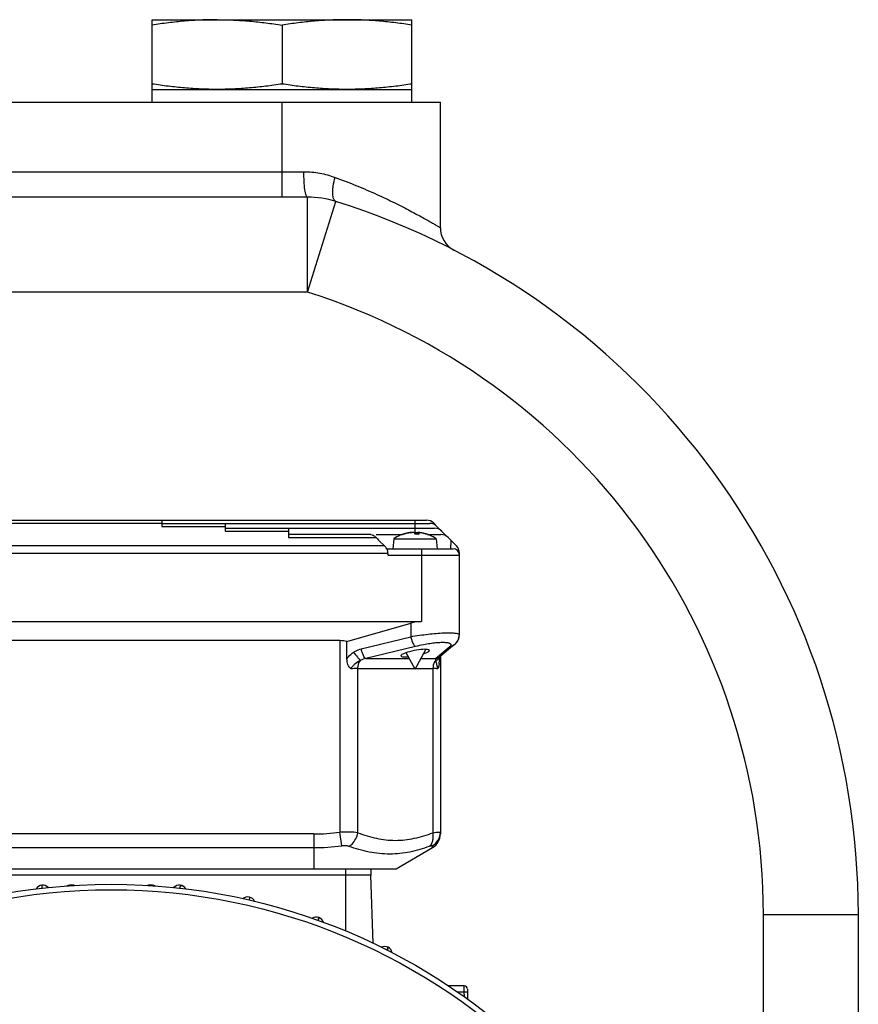
# Model space of a CAD drawing. Units: millimetres. Extents: x -1198 to 1118, y -435 to 872.
# Drawn here: x 966 to 1099, y 219 to 374 of the extents above; entities that cross this region are included whole.
import ezdxf

# ---------------------------------------------------------------- set-up
doc = ezdxf.new("R2010")
doc.units = ezdxf.units.MM
doc.header["$LTSCALE"] = 19.36
doc.layers.get('0').update_dxf_attribs({"linetype": 'CONTINUOUS'})
doc.layers.add('02___PRT_ALL_AXES', color=7, linetype='CONTINUOUS')
doc.layers.add('3_ALL_AXES', color=7, linetype='CONTINUOUS')

msp = doc.modelspace()

# ---------------------------------------------------------------- linework, layer by layer
at = {"color": 7, "linetype": 'CONTINUOUS'}
for p, q in [((987.02, 363.39), (987.02, 374.39)), ((987.02, 374.39), (1028.02, 374.39)), ((1007.52, 373.54), (1007.52, 364.24)), ((1028.02, 363.39), (1028.02, 374.39)), ((987.02, 363.39), (1028.02, 363.39)), ((837.52, 361.39), (1007.52, 361.39)), ((1011.52, 346.39), (921.52, 346.39)), ((930.68, 295.39), (1030.35, 295.39)), ((988.52, 295.39), (988.52, 294.42)), ((988.52, 294.89), (1030.85, 294.89)), ((998.52, 294.89), (998.52, 293.67)), ((998.52, 294.14), (1031.6, 294.14)), ((1008.52, 294.14), (1008.52, 292.67)), ((1031.93, 294.47), (1031.48, 294.92)), ((1031.98, 294.42), (1035.05, 291.36)), ((1021.52, 293.14), (1008.52, 293.14)), ((1022.4, 293.14), (1026.52, 293.14)), ((1023.7, 291.36), (1022.82, 292.19)), ((1025.15, 292.46), (1025.02, 290.89)), ((1025.15, 292.46), (1031.88, 292.46)), ((1026.75, 293.18), (1026.64, 293.18)), ((1029.15, 293.18), (1028.55, 293.18)), ((1028.95, 293.46), (1028.93, 293.2)), ((1030.51, 293.14), (1032.6, 293.14)), ((1031.88, 292.46), (1032.02, 290.89)), ((1024.06, 290.89), (1034.52, 290.89)), ((936.78, 290.18), (1024.25, 290.18)), ((1035.52, 277.27), (1035.52, 290.18)), ((941.52, 279.39), (1029.52, 279.39)), ((1017.77, 276.23), (1027.84, 279.15)), ((1016.66, 276.39), (941.52, 276.39)), ((1017.77, 273.5), (1017.77, 276.23)), ((1034.77, 275.79), (1032.5, 273.87)), ((1028.52, 271.89), (1027.1, 274.47)), ((1028.52, 271.89), (1030.22, 275.01)), ((1032.5, 273.87), (1032.49, 273.86)), ((1032.52, 273.71), (1032.52, 245.88)), ((1032.56, 273.84), (1032.57, 273.89)), ((1032.56, 273.84), (1032.56, 273.84)), ((1032.59, 273.92), (1032.6, 273.95)), ((1025.52, 240.39), (1031.27, 243.71)), ((935.52, 240.39), (1025.52, 240.39)), ((1021.52, 239.39), (939.52, 239.39)), ((1021.52, 240.39), (1021.52, 239.39)), ((1021.89, 228.62), (1021.52, 239.39)), ((974.71, 237.77), (973.96, 237.77)), ((987.07, 237.77), (986.31, 237.77)), ((1002.38, 235.9), (1002.33, 235.43)), ((1098.52, 140.39), (1098.52, 233.17)), ((1036.28, 221.89), (1033.82, 221.89)), ((1036.78, 221.4), (1036.82, 219.79))]:
    msp.add_line(p, q, dxfattribs=at)
at = {"color": 9, "linetype": 'CONTINUOUS'}
for p, q in [((1007.52, 346.39), (1007.52, 361.39)), ((961.52, 350.39), (1010.96, 350.39)), ((1011.52, 331.39), (1011.52, 346.39)), ((1011.52, 331.39), (1016.03, 345.7)), ((1011.52, 331.39), (921.52, 331.39)), ((1028.52, 293.24), (1028.52, 295.39)), ((940.13, 294.92), (988.52, 294.92)), ((988.52, 294.42), (998.52, 294.42)), ((998.52, 293.67), (1008.52, 293.67)), ((1008.52, 292.67), (1022.35, 292.67)), ((1026.62, 293.18), (1026.6, 293.18)), ((1026.7, 293.18), (1026.62, 293.18)), ((1029.15, 293.18), (1028.56, 293.18)), ((1028.74, 293.45), (1028.71, 293.17)), ((1028.93, 293.2), (1028.95, 293.45)), ((1034.17, 290.89), (1034.21, 292.19)), ((1023.7, 291.36), (937.33, 291.36)), ((1029.52, 290.89), (1029.52, 279.39)), ((1024.26, 289.89), (1035.52, 289.89)), ((1027.84, 279.15), (1027.84, 277.01)), ((1020.01, 275.09), (1027.84, 277.01)), ((1016.66, 276.39), (1016.66, 246.16)), ((1028.58, 275.46), (1020.75, 273.55)), ((1031.76, 273.55), (1034.03, 275.46)), ((1020.75, 273.55), (1027.61, 273.55)), ((1029.42, 273.55), (1031.76, 273.55)), ((1019.49, 246.07), (1019.49, 272)), ((1019.49, 272), (1028.45, 272)), ((1028.58, 272), (1031.34, 272)), ((1031.34, 272), (1031.34, 246.07)), ((1012.52, 245.88), (948.52, 245.88)), ((1012.52, 245.88), (1012.52, 240.39)), ((1016.95, 243.99), (1016.66, 246.16)), ((1031.27, 243.71), (1031.23, 243.99)), ((948.52, 243.71), (1012.52, 243.71)), ((1017.52, 240.39), (1017.52, 230.57)), ((1083.52, 233.17), (1098.52, 233.17)), ((1083.52, 140.39), (1083.52, 233.17)), ((1013.31, 232.68), (1013.24, 232.21)), ((1024.24, 227.98), (1024.16, 227.51)), ((1024.18, 227.51), (1024.24, 227.98)), ((1035.24, 220.94), (1036.29, 220.94)), ((1036.29, 220.94), (1036.28, 221.89)), ((1036.31, 220.16), (1036.29, 220.94))]:
    msp.add_line(p, q, dxfattribs=at)
at = {"color": 7, "linetype": 'CONTINUOUS'}
for points in [[(1034.77, 275.79), (1034.79, 275.8), (1034.94, 275.94), (1035.07, 276.09), (1035.2, 276.25), (1035.31, 276.44), (1035.4, 276.64), (1035.46, 276.86), (1035.5, 277.08), (1035.51, 277.27)], [(1035.09, 276.11), (1035.21, 276.28), (1035.32, 276.46), (1035.41, 276.67), (1035.47, 276.88)], [(1035.47, 276.88), (1035.5, 277.09), (1035.51, 277.27)], [(1032.32, 272.76), (1032.34, 272.88), (1032.35, 273), (1032.37, 273.09), (1032.38, 273.18), (1032.4, 273.27), (1032.42, 273.35), (1032.44, 273.44), (1032.46, 273.53), (1032.49, 273.62), (1032.51, 273.7), (1032.53, 273.77), (1032.56, 273.84)], [(1032.57, 273.89), (1032.58, 273.92), (1032.59, 273.92)]]:
    msp.add_lwpolyline(points, dxfattribs=at)
msp.add_circle((980.52, 141.39), 96.55, dxfattribs=at)
at = {"color": 9, "linetype": 'CONTINUOUS'}
msp.add_circle((980.52, 141.39), 95.67, dxfattribs=at)
at = {"color": 7, "linetype": 'CONTINUOUS'}
for centre, radius, start, end in [((1011.52, 331.39), 15, 72.4841, 90), ((980.52, 233.17), 118, 0, 72.4841), ((1036.52, 341.56), 4, 180, 242.3293), ((1030.35, 293.79), 1.6, 45, 90), ((1030.85, 293.29), 1.6, 45, 90), ((1031.6, 292.54), 1.6, 45, 90), ((1028.53, 287.47), 6.03, 113.0074, 124.0509), ((1028.52, 287.48), 6.01, 108.2942, 113.0155), ((1028.44, 287.73), 5.75, 107.292, 108.7415), ((1028.5, 287.53), 5.96, 107.4515, 108.2888), ((1028.59, 287.55), 5.94, 107.5715, 108.5164), ((1028.5, 287.54), 5.95, 106.7502, 107.4513), ((1028.44, 287.72), 5.76, 106.7402, 107.2921), ((1028.45, 287.72), 5.76, 104.4005, 106.7401), ((1028.59, 287.55), 5.93, 105.6773, 107.5716), ((1028.58, 287.57), 5.91, 101.4122, 105.6778), ((1028.45, 287.72), 5.76, 102.954, 104.4002), ((1028.45, 287.71), 5.77, 98.62, 102.9524), ((1028.58, 287.59), 5.89, 98.5602, 101.4101), ((1028.45, 287.7), 5.78, 95.7336, 98.6198), ((1028.58, 287.6), 5.88, 97.1329, 98.5596), ((1028.58, 287.61), 5.87, 95.7022, 97.133), ((1028.21, 291.23), 2.24, 94.0064, 95.7009), ((1027.97, 292.67), 1.29, 23.3958, 25.5971), ((1028.58, 287.7), 5.78, 82.8222, 84.2664), ((1028.45, 287.6), 5.88, 81.4404, 82.8671), ((1028.58, 287.7), 5.78, 81.38, 82.8223), ((1028.45, 287.59), 5.89, 80.0153, 81.4405), ((1028.58, 287.71), 5.77, 78.4929, 81.3802), ((1028.45, 287.59), 5.9, 78.5899, 80.0151), ((1028.45, 287.57), 5.91, 74.3222, 78.5878), ((1028.58, 287.72), 5.77, 77.046, 78.4922), ((1028.58, 287.72), 5.76, 75.5998, 77.046), ((1028.58, 287.72), 5.76, 73.2604, 75.5995), ((1028.44, 287.55), 5.93, 72.4288, 74.3227), ((1028.44, 287.55), 5.94, 71.4836, 72.429), ((1028.53, 287.54), 5.95, 72.549, 73.2508), ((1028.53, 287.53), 5.96, 71.3177, 72.5485), ((1028.51, 287.48), 6.01, 66.9536, 71.3136), ((1028.5, 287.47), 6.03, 55.9488, 66.961), ((1032.6, 291.54), 1.6, 45, 90), ((1022.51, 290.09), 1.74, 27.3587, 46.7543), ((1022.53, 290.1), 1.71, 18.7084, 27.3187), ((1034.52, 289.89), 1, 0, 90), ((1033.92, 290.23), 1.6, 358.1791, 45), ((1030.02, 245.88), 2.5, 300, 360), ((969.72, 236.61), 1.18, 42.2836, 149.719), ((991.32, 236.61), 1.18, 30.2818, 137.725), ((973.96, 236.77), 1, 90, 114.3348), ((987.07, 236.77), 1, 65.6652, 90), ((1002.12, 234.75), 1.18, 24.5863, 130.9823), ((1012.92, 231.57), 1.18, 16.4398, 123.1277), ((1023.72, 226.93), 1.18, 9.1139, 116.887), ((1036.28, 221.39), 0.5, 1.5, 90)]:
    msp.add_arc(centre, radius, start, end, dxfattribs=at)
at = {"color": 9, "linetype": 'CONTINUOUS'}
for centre, radius, start, end in [((980.52, 233.17), 103, 0, 72.4841), ((1034.25, 252.2), 23.94, 100.5465, 103.7039), ((1033.85, 276.89), 1.44, 277.3712, 309.8578), ((1031.58, 274.98), 1.44, 277.3823, 291.8355), ((1012.47, 277.38), 31.51, 270.078, 277.6399), ((1012.48, 279.55), 35.84, 270.0552, 277.1625)]:
    msp.add_arc(centre, radius, start, end, dxfattribs=at)
at = {"color": 7, "linetype": 'CONTINUOUS'}
for centre, major_axis, ratio, start_param, end_param in [((1028.52, 298.26), (0, 8.32), 0.999046, -3.977119, -3.896575), ((1029.52, 273.39), (0, 6), 1, 0, 0.282253), ((1016.66, 272.39), (0, 4), 1, -0.281859, 0), ((1028.52, 274.41), (2.26, 0.44), 0.182676, 5.297629, 10.472304)]:
    msp.add_ellipse(centre, major_axis=major_axis, ratio=ratio, start_param=start_param, end_param=end_param, dxfattribs=at)
for points, knots in [([(997.27, 374.39), (996.41, 374.39), (994.69, 374.35), (992.13, 374.18), (989.56, 373.91), (987.86, 373.67), (987.02, 373.54)], [0, 0, 0, 0, 0.249741, 0.499601, 0.749671, 1, 1, 1, 1]), ([(997.27, 374.39), (998.12, 374.39), (999.84, 374.35), (1002.4, 374.18), (1004.97, 373.91), (1006.67, 373.67), (1007.52, 373.54)], [0, 0, 0, 0, 0.249741, 0.499601, 0.749671, 1, 1, 1, 1]), ([(1017.77, 374.39), (1016.91, 374.39), (1015.19, 374.35), (1012.63, 374.18), (1010.06, 373.91), (1008.36, 373.67), (1007.52, 373.54)], [0, 0, 0, 0, 0.249741, 0.499601, 0.749671, 1, 1, 1, 1]), ([(1028.02, 373.54), (1027.17, 373.67), (1025.47, 373.91), (1022.9, 374.18), (1020.34, 374.35), (1018.62, 374.39), (1017.77, 374.39)], [0, 0, 0, 0, 0.250329, 0.500399, 0.750259, 1, 1, 1, 1]), ([(997.27, 363.39), (996.41, 363.39), (994.69, 363.43), (992.13, 363.6), (989.56, 363.87), (987.86, 364.11), (987.02, 364.24)], [0, 0, 0, 0, 0.249741, 0.499601, 0.749671, 1, 1, 1, 1]), ([(1007.52, 364.24), (1006.67, 364.11), (1004.97, 363.87), (1002.4, 363.6), (999.84, 363.43), (998.12, 363.39), (997.27, 363.39)], [0, 0, 0, 0, 0.250329, 0.500399, 0.750259, 1, 1, 1, 1]), ([(1017.77, 363.39), (1016.91, 363.39), (1015.19, 363.43), (1012.63, 363.6), (1010.06, 363.87), (1008.36, 364.11), (1007.52, 364.24)], [0, 0, 0, 0, 0.249741, 0.499601, 0.749671, 1, 1, 1, 1]), ([(1028.02, 364.24), (1027.17, 364.11), (1025.47, 363.87), (1022.9, 363.6), (1020.34, 363.43), (1018.62, 363.39), (1017.77, 363.39)], [0, 0, 0, 0, 0.250329, 0.500399, 0.750259, 1, 1, 1, 1]), ([(1021.52, 293.14), (1021.67, 293.14), (1021.98, 293.02), (1022.23, 292.81), (1022.35, 292.67)], [0, 0, 0, 0, 0.438315, 1, 1, 1, 1]), ([(1027.87, 293.45), (1027.92, 293.46), (1027.99, 293.46), (1028.06, 293.47), (1028.08, 293.46)], [0, 0, 0, 0, 0.659767, 1, 1, 1, 1]), ([(1028.24, 293.46), (1028.23, 293.46), (1028.17, 293.46), (1028.11, 293.46), (1028.06, 293.46)], [0, 0, 0, 0, 0.200498, 1, 1, 1, 1]), ([(1028.08, 293.46), (1028.08, 293.46), (1028.08, 293.46), (1028.08, 293.46), (1028.08, 293.46)], [0, 0, 0, 0, 0.607743, 1, 1, 1, 1]), ([(1028.29, 293.45), (1028.29, 293.45), (1028.27, 293.46), (1028.26, 293.46), (1028.24, 293.46)], [0, 0, 0, 0, 0.160555, 1, 1, 1, 1]), ([(1028.47, 293.3), (1028.45, 293.32), (1028.41, 293.37), (1028.36, 293.41), (1028.32, 293.44)], [0, 0, 0, 0, 0.28099, 1, 1, 1, 1]), ([(1028.56, 293.18), (1028.55, 293.19), (1028.52, 293.23), (1028.49, 293.27), (1028.47, 293.3)], [0, 0, 0, 0, 0.266064, 1, 1, 1, 1]), ([(1028.56, 293.3), (1028.58, 293.32), (1028.62, 293.37), (1028.67, 293.41), (1028.71, 293.44)], [0, 0, 0, 0, 0.28099, 1, 1, 1, 1]), ([(1028.74, 293.45), (1028.74, 293.45), (1028.76, 293.46), (1028.77, 293.46), (1028.79, 293.46)], [0, 0, 0, 0, 0.160555, 1, 1, 1, 1]), ([(1028.79, 293.46), (1028.8, 293.46), (1028.85, 293.46), (1028.91, 293.46), (1028.95, 293.46)], [0, 0, 0, 0, 0.201986, 1, 1, 1, 1]), ([(1029.16, 293.45), (1029.11, 293.46), (1029.05, 293.46), (1028.97, 293.47), (1028.95, 293.46)], [0, 0, 0, 0, 0.659767, 1, 1, 1, 1]), ([(1028.95, 293.46), (1028.95, 293.46), (1028.95, 293.46), (1028.95, 293.46), (1028.95, 293.46)], [0, 0, 0, 0, 0.607743, 1, 1, 1, 1]), ([(1028.95, 293.46), (1028.95, 293.45), (1028.95, 293.45), (1028.95, 293.45), (1028.95, 293.45)], [0, 0, 0, 0, 0.434884, 1, 1, 1, 1]), ([(1028.95, 293.45), (1028.96, 293.45), (1028.99, 293.42), (1029.02, 293.39), (1029.04, 293.37)], [0, 0, 0, 0, 0.226295, 1, 1, 1, 1]), ([(1029.04, 293.37), (1029.05, 293.36), (1029.09, 293.31), (1029.11, 293.26), (1029.13, 293.22)], [0, 0, 0, 0, 0.225558, 1, 1, 1, 1]), ([(1029.14, 293.18), (1029.15, 293.18), (1029.15, 293.18), (1029.15, 293.18), (1029.15, 293.18)], [0, 0, 0, 0, 0.392438, 1, 1, 1, 1]), ([(1024.26, 289.89), (1024.26, 289.92), (1024.26, 289.96), (1024.24, 290.03), (1024.22, 290.11), (1024.24, 290.16), (1024.25, 290.18)], [0, 0, 0, 0, 0.249972, 0.500282, 0.749252, 1, 1, 1, 1]), ([(1018.41, 271.92), (1018.3, 272.02), (1018.11, 272.23), (1017.84, 272.75), (1017.77, 273.2), (1017.77, 273.5)], [0, 0, 0, 0, 0.24733, 0.488934, 1, 1, 1, 1]), ([(1019.95, 273.29), (1019.61, 273.12), (1019.16, 272.83), (1018.65, 272.37), (1018.44, 272.09), (1018.41, 271.92)], [0, 0, 0, 0, 0.537349, 0.751177, 1, 1, 1, 1]), ([(1019.49, 272), (1019.49, 272.13), (1019.53, 272.58), (1019.71, 273.04), (1019.95, 273.29)], [0, 0, 0, 0, 0.268599, 1, 1, 1, 1]), ([(1031.8, 273.29), (1031.73, 273.21), (1031.45, 272.84), (1031.34, 272.36), (1031.34, 272)], [0, 0, 0, 0, 0.23079, 1, 1, 1, 1]), ([(1031.83, 273.1), (1031.83, 273.12), (1031.81, 273.18), (1031.8, 273.24), (1031.8, 273.29)], [0, 0, 0, 0, 0.267685, 1, 1, 1, 1]), ([(1032.11, 271.92), (1032.09, 272.14), (1032, 272.54), (1031.87, 272.93), (1031.83, 273.1)], [0, 0, 0, 0, 0.553099, 1, 1, 1, 1]), ([(1032.32, 272.76), (1032.32, 272.68), (1032.28, 272.4), (1032.21, 272.11), (1032.11, 271.92)], [0, 0, 0, 0, 0.272642, 1, 1, 1, 1]), ([(969.58, 237.77), (969.59, 237.77), (969.56, 237.75), (969.57, 237.72), (969.56, 237.7), (969.57, 237.65), (969.58, 237.59), (969.6, 237.48), (969.6, 237.39), (969.6, 237.32)], [0, 0, 0, 0, 0.076967, 0.112996, 0.15712, 0.266252, 0.405095, 0.573933, 1, 1, 1, 1]), ([(991.45, 237.77), (991.45, 237.77), (991.46, 237.77), (991.44, 237.77), (991.43, 237.76), (991.45, 237.75), (991.47, 237.75), (991.5, 237.74), (991.52, 237.73), (991.55, 237.72), (991.54, 237.69), (991.54, 237.67), (991.53, 237.63), (991.49, 237.59), (991.43, 237.56), (991.38, 237.53), (991.36, 237.48), (991.38, 237.41), (991.4, 237.36), (991.41, 237.32)], [0, 0, 0, 0, 0.00792, 0.033002, 0.045044, 0.061394, 0.105389, 0.161507, 0.211014, 0.239269, 0.272416, 0.31076, 0.354179, 0.474265, 0.565677, 0.660346, 0.735674, 0.815418, 1, 1, 1, 1])]:
    msp.add_open_spline(points, degree=3, knots=knots, dxfattribs=at)
at = {"color": 9, "linetype": 'CONTINUOUS'}
for points, knots in [([(1011.52, 346.39), (1011.47, 346.39), (1011.4, 346.46), (1011.35, 346.57), (1011.27, 346.77), (1011.2, 347.1), (1011.08, 347.83), (1010.99, 348.94), (1010.96, 349.88), (1010.96, 350.39)], [0, 0, 0, 0, 0.03222, 0.058744, 0.093266, 0.186378, 0.309228, 0.626818, 1, 1, 1, 1]), ([(1010.96, 350.39), (1011.81, 350.39), (1013.49, 350.24), (1015.11, 349.8), (1015.89, 349.51)], [0, 0, 0, 0, 0.505522, 1, 1, 1, 1]), ([(1016.03, 345.7), (1015.95, 345.72), (1015.8, 345.83), (1015.65, 346.11), (1015.55, 346.49), (1015.51, 346.97), (1015.52, 347.53), (1015.62, 348.39), (1015.77, 349.06), (1015.89, 349.51)], [0, 0, 0, 0, 0.060671, 0.135916, 0.232505, 0.351566, 0.4916, 0.649445, 1, 1, 1, 1]), ([(1015.89, 349.51), (1017.05, 349.09), (1019.26, 348.23), (1022.4, 346.87), (1024.81, 345.74), (1026.56, 344.86), (1027.73, 344.25), (1028.79, 343.69), (1029.73, 343.17), (1030.54, 342.71), (1031.14, 342.37), (1031.54, 342.13), (1031.79, 341.98), (1032.01, 341.86), (1032.19, 341.75), (1032.32, 341.67), (1032.41, 341.62), (1032.47, 341.59), (1032.49, 341.57), (1032.5, 341.56), (1032.52, 341.55), (1032.52, 341.56)], [0, 0, 0, 0, 0.199561, 0.386059, 0.555611, 0.632871, 0.7044, 0.769632, 0.827963, 0.878765, 0.921415, 0.939505, 0.955344, 0.968862, 0.979995, 0.988704, 0.99496, 0.99716, 0.998735, 0.999683, 1, 1, 1, 1]), ([(1027.84, 277.01), (1028.76, 277.17), (1030.52, 277.43), (1032.46, 277.59), (1033.64, 277.62), (1034.11, 277.62), (1034.52, 277.6), (1034.86, 277.57), (1035.14, 277.52), (1035.36, 277.46), (1035.51, 277.35), (1035.51, 277.27)], [0, 0, 0, 0, 0.359059, 0.682423, 0.750005, 0.810456, 0.863139, 0.907555, 0.943282, 0.97009, 1, 1, 1, 1]), ([(1027.84, 277.01), (1027.89, 276.82), (1027.98, 276.47), (1028.16, 276.01), (1028.33, 275.7), (1028.48, 275.53), (1028.55, 275.48), (1028.58, 275.46)], [0, 0, 0, 0, 0.327322, 0.622933, 0.852528, 0.936769, 1, 1, 1, 1]), ([(1018.83, 274.57), (1018.92, 274.63), (1019.29, 274.86), (1019.7, 275.02), (1020.01, 275.09)], [0, 0, 0, 0, 0.251558, 1, 1, 1, 1]), ([(1020.75, 273.55), (1020.71, 273.56), (1020.64, 273.61), (1020.5, 273.78), (1020.33, 274.09), (1020.15, 274.56), (1020.05, 274.91), (1020.01, 275.09)], [0, 0, 0, 0, 0.063231, 0.147472, 0.377067, 0.672678, 1, 1, 1, 1]), ([(1034.03, 275.46), (1034.08, 275.5), (1034.14, 275.56), (1034.21, 275.68), (1034.21, 275.79), (1034.13, 275.88), (1034, 275.95), (1033.82, 276), (1033.6, 276.04), (1033.2, 276.08), (1032.6, 276.08), (1031.78, 276.02), (1030.85, 275.91), (1030.21, 275.8), (1029.87, 275.74)], [0, 0, 0, 0, 0.034042, 0.059002, 0.078971, 0.100765, 0.129763, 0.168139, 0.216316, 0.274114, 0.416776, 0.59069, 0.787967, 1, 1, 1, 1]), ([(1017.77, 273.5), (1017.84, 273.6), (1018.14, 274.01), (1018.51, 274.36), (1018.83, 274.57)], [0, 0, 0, 0, 0.252488, 1, 1, 1, 1]), ([(1018.83, 274.57), (1019, 274.29), (1019.28, 273.91), (1019.67, 273.49), (1019.86, 273.34), (1019.95, 273.29)], [0, 0, 0, 0, 0.579308, 0.821968, 1, 1, 1, 1]), ([(1031.8, 273.29), (1031.8, 273.32), (1031.79, 273.4), (1031.78, 273.49), (1031.76, 273.55)], [0, 0, 0, 0, 0.330638, 1, 1, 1, 1]), ([(1031.8, 273.29), (1031.97, 273.33), (1032.29, 273.49), (1032.52, 273.77), (1032.59, 273.92)], [0, 0, 0, 0, 0.513362, 1, 1, 1, 1]), ([(1019.49, 272), (1019.41, 272), (1019.05, 271.99), (1018.69, 271.96), (1018.41, 271.92)], [0, 0, 0, 0, 0.226863, 1, 1, 1, 1]), ([(1032.11, 271.92), (1032.06, 271.94), (1031.81, 271.99), (1031.55, 272), (1031.34, 272)], [0, 0, 0, 0, 0.20841, 1, 1, 1, 1]), ([(1019.49, 246.07), (1019.06, 246.13), (1018.12, 246.19), (1017.17, 246.18), (1016.66, 246.16)], [0, 0, 0, 0, 0.457643, 1, 1, 1, 1]), ([(1018.09, 243.91), (1018.26, 244.01), (1018.95, 244.56), (1019.36, 245.41), (1019.49, 246.07)], [0, 0, 0, 0, 0.232064, 1, 1, 1, 1]), ([(1019.49, 246.07), (1020.44, 245.71), (1022.38, 245.09), (1024.91, 244.81), (1026.92, 244.92), (1028.92, 245.25), (1030.39, 245.71), (1031.34, 246.07)], [0, 0, 0, 0, 0.252208, 0.499803, 0.623353, 0.747635, 1, 1, 1, 1]), ([(1030.77, 243.91), (1030.9, 244.01), (1031.14, 244.28), (1031.35, 244.81), (1031.42, 245.42), (1031.39, 245.85), (1031.34, 246.07)], [0, 0, 0, 0, 0.214683, 0.452474, 0.716038, 1, 1, 1, 1]), ([(1031.23, 243.99), (1031.61, 244.2), (1032.28, 244.83), (1032.52, 245.72), (1032.52, 246.16)], [0, 0, 0, 0, 0.500647, 1, 1, 1, 1]), ([(1031.34, 246.07), (1031.51, 246.1), (1031.8, 246.13), (1032.13, 246.17), (1032.33, 246.18), (1032.43, 246.18), (1032.48, 246.18), (1032.52, 246.16), (1032.52, 246.16)], [0, 0, 0, 0, 0.423364, 0.736996, 0.848778, 0.929397, 0.978783, 1, 1, 1, 1]), ([(1018.09, 243.91), (1017.92, 243.97), (1017.54, 244.03), (1017.15, 244.02), (1016.95, 243.99)], [0, 0, 0, 0, 0.463214, 1, 1, 1, 1]), ([(1031.23, 243.99), (1031.23, 244), (1031.2, 244.02), (1031.15, 244.02), (1031.07, 244), (1030.94, 243.97), (1030.83, 243.93), (1030.77, 243.91)], [0, 0, 0, 0, 0.085885, 0.165573, 0.275234, 0.584374, 1, 1, 1, 1]), ([(1030.77, 243.91), (1029.78, 243.54), (1028.25, 243.08), (1026.14, 242.75), (1023.98, 242.64), (1021.24, 242.93), (1019.13, 243.54), (1018.09, 243.91)], [0, 0, 0, 0, 0.24497, 0.368175, 0.492417, 0.74441, 1, 1, 1, 1]), ([(1013.26, 232.21), (1013.27, 232.27), (1013.28, 232.37), (1013.29, 232.49), (1013.3, 232.55), (1013.31, 232.6), (1013.31, 232.65), (1013.31, 232.66), (1013.31, 232.68), (1013.31, 232.68)], [0, 0, 0, 0, 0.43066, 0.603671, 0.745786, 0.856699, 0.936182, 0.984018, 1, 1, 1, 1]), ([(1036.29, 220.94), (1036.35, 220.94), (1036.45, 220.94), (1036.56, 220.94), (1036.64, 220.94), (1036.7, 220.94), (1036.75, 220.94), (1036.77, 220.93), (1036.79, 220.93), (1036.79, 220.93)], [0, 0, 0, 0, 0.381545, 0.554132, 0.70529, 0.828716, 0.920772, 0.978574, 1, 1, 1, 1])]:
    msp.add_open_spline(points, degree=3, knots=knots, dxfattribs=at)
at = {"color": 7, "linetype": 'CONTINUOUS'}
for points in [[(1026.6, 293.18), (1026.61, 293.18), (1026.63, 293.18), (1026.64, 293.18)], [(1028.32, 293.44), (1028.31, 293.44), (1028.3, 293.45), (1028.29, 293.45)], [(1028.71, 293.44), (1028.72, 293.44), (1028.73, 293.45), (1028.74, 293.45)], [(1024.23, 290.37), (1024.21, 290.47), (1024.19, 290.56), (1024.16, 290.65)], [(1024.25, 290.18), (1024.25, 290.24), (1024.24, 290.31), (1024.23, 290.37)]]:
    msp.add_open_spline(points, degree=3, dxfattribs=at)
at = {"color": 9, "linetype": 'CONTINUOUS'}
for points in [[(1020.75, 273.55), (1020.47, 273.5), (1020.2, 273.41), (1019.95, 273.29)], [(1032.49, 273.86), (1032.38, 273.77), (1032.25, 273.69), (1032.11, 273.64)]]:
    msp.add_open_spline(points, degree=3, dxfattribs=at)
at = {"layer": '02___PRT_ALL_AXES', "color": 7, "linetype": 'CONTINUOUS'}
for p in [(1007.52, 361.39), (1032.52, 341.56)]:
    msp.add_line(p, (1032.52, 361.39), dxfattribs=at)
at = {"layer": '3_ALL_AXES', "color": 7, "linetype": 'CONTINUOUS'}
for p, q in [((987.02, 361.39), (987.02, 363.39)), ((987.02, 363.39), (1028.02, 363.39)), ((1028.02, 361.39), (1028.02, 363.39))]:
    msp.add_line(p, q, dxfattribs=at)

doc.saveas('drawing.dxf')
